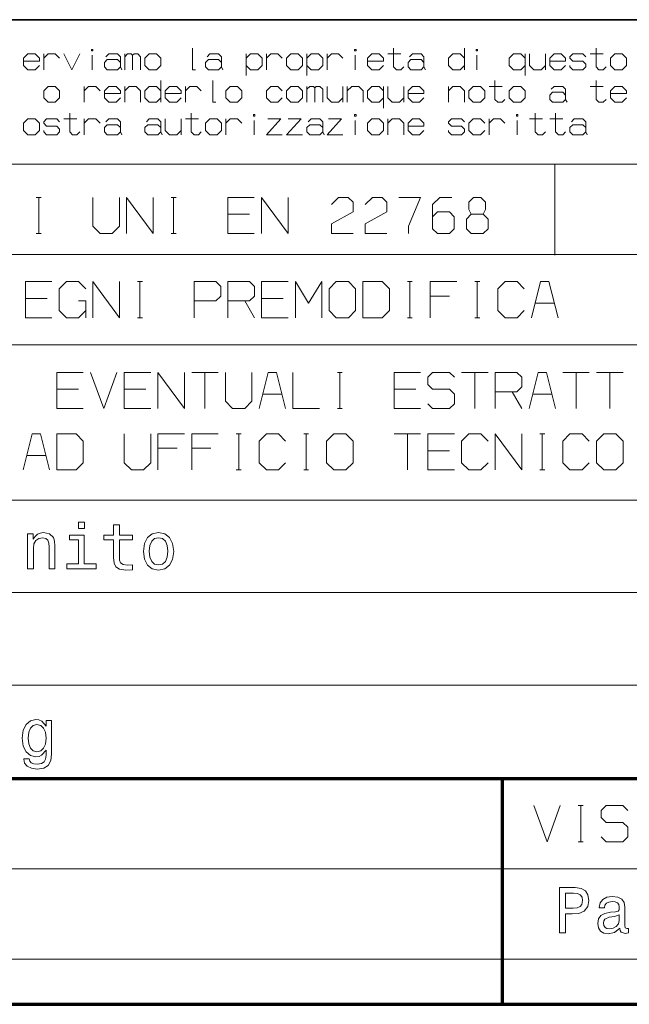
# Model space of a CAD drawing. Extents: x 0 to 594, y 0 to 420.
# Drawn here: x 438 to 472, y 31 to 85 of the extents above; entities that cross this region are included whole.
import ezdxf

# ---------------------------------------------------------------- set-up
doc = ezdxf.new("R2010")
doc.units = 0

msp = doc.modelspace()

# ---------------------------------------------------------------- linework, layer by layer
at = {"color": 7, "lineweight": 35}
msp.add_line((491.453979, 85.090446), (401.534637, 85.090446), dxfattribs=at)
at = {"color": 7, "lineweight": 13}
for p, q in [((401.534637, 77.090446), (491.453979, 77.090446)), ((401.534637, 72.090446), (491.453979, 72.090446)), ((401.534637, 67.090446), (491.453979, 67.090446)), ((401.534637, 58.504326), (491.72818, 58.504326)), ((401.534637, 53.37579), (491.591064, 53.37579)), ((401.534637, 48.247253), (491.865295, 48.247253)), ((401.534637, 38.090443), (588.954651, 38.090443)), ((401.534637, 33.090443), (588.954651, 33.090443))]:
    msp.add_line(p, q, dxfattribs=at)
at = {"color": 7, "lineweight": 13, "ltscale": 0.125}
msp.add_line((467.39978, 77.055107), (467.39978, 72.055107), dxfattribs=at)
at = {"color": 7, "lineweight": 70}
for p, q in [((401.534637, 43.090443), (588.954651, 43.090443)), ((401.534637, 30.590445), (588.954651, 30.590445))]:
    msp.add_line(p, q, dxfattribs=at)
at = {"color": 7, "lineweight": 70, "ltscale": 0.3125}
msp.add_line((464.512207, 30.590445), (464.512207, 43.090443), dxfattribs=at)
at = {"color": 7, "lineweight": 13}
for points in [[(441.841339, 83.357933), (441.841339, 83.437935), (441.761353, 83.437935), (441.761353, 83.357933)], [(456.401337, 83.357933), (456.401337, 83.437935), (456.32132, 83.437935), (456.32132, 83.357933)], [(463.121338, 83.357933), (463.121338, 83.437935), (463.041321, 83.437935), (463.041321, 83.357933)], [(444.721344, 82.957932), (444.721344, 82.55793), (444.961334, 82.317932), (445.361328, 82.317932), (445.601349, 82.55793), (445.601349, 82.957932), (445.361328, 83.197929), (444.961334, 83.197929)], [(452.56134, 82.957932), (452.56134, 82.55793), (452.801331, 82.317932), (453.201324, 82.317932), (453.441345, 82.55793), (453.441345, 82.957932), (453.201324, 83.197929), (452.801331, 83.197929)], [(470.481323, 82.957932), (470.481323, 82.55793), (470.721313, 82.317932), (471.121338, 82.317932), (471.361328, 82.55793), (471.361328, 82.957932), (471.121338, 83.197929), (470.721313, 83.197929)], [(439.121338, 81.157928), (439.121338, 80.757927), (439.361359, 80.517929), (439.761353, 80.517929), (440.001343, 80.757927), (440.001343, 81.157928), (439.761353, 81.397926), (439.361359, 81.397926)], [(449.201355, 81.157928), (449.201355, 80.757927), (449.441345, 80.517929), (449.841339, 80.517929), (450.081329, 80.757927), (450.081329, 81.157928), (449.841339, 81.397926), (449.441345, 81.397926)], [(452.56134, 81.157928), (452.56134, 80.757927), (452.801331, 80.517929), (453.201324, 80.517929), (453.441345, 80.757927), (453.441345, 81.157928), (453.201324, 81.397926), (452.801331, 81.397926)], [(462.641327, 81.157928), (462.641327, 80.757927), (462.881317, 80.517929), (463.281311, 80.517929), (463.521332, 80.757927), (463.521332, 81.157928), (463.281311, 81.397926), (462.881317, 81.397926)], [(464.881317, 81.157928), (464.881317, 80.757927), (465.121338, 80.517929), (465.521332, 80.517929), (465.761322, 80.757927), (465.761322, 81.157928), (465.521332, 81.397926), (465.121338, 81.397926)], [(438.001343, 79.357933), (438.001343, 78.957932), (438.241333, 78.717934), (438.641357, 78.717934), (438.881348, 78.957932), (438.881348, 79.357933), (438.641357, 79.597931), (438.241333, 79.597931)], [(448.081329, 79.357933), (448.081329, 78.957932), (448.32135, 78.717934), (448.721344, 78.717934), (448.961334, 78.957932), (448.961334, 79.357933), (448.721344, 79.597931), (448.32135, 79.597931)], [(450.801331, 79.757935), (450.801331, 79.837936), (450.721344, 79.837936), (450.721344, 79.757935)], [(456.401337, 79.757935), (456.401337, 79.837936), (456.32132, 79.837936), (456.32132, 79.757935)], [(457.041321, 79.357933), (457.041321, 78.957932), (457.281342, 78.717934), (457.681335, 78.717934), (457.921326, 78.957932), (457.921326, 79.357933), (457.681335, 79.597931), (457.281342, 79.597931)], [(465.361328, 79.757935), (465.361328, 79.837936), (465.281311, 79.837936), (465.281311, 79.757935)], [(454.912628, 68.995087), (455.312622, 68.595085), (455.979279, 68.595085), (456.379303, 68.995087), (456.379303, 70.195084), (455.979279, 70.595085), (455.312622, 70.595085), (454.912628, 70.195084)], [(456.779297, 68.595085), (457.845947, 68.595085), (458.245972, 68.995087), (458.245972, 70.195084), (457.845947, 70.595085), (456.779297, 70.595085)], [(439.842163, 60.16629), (440.908813, 60.16629), (441.308838, 60.566292), (441.308838, 61.766289), (440.908813, 62.16629), (439.842163, 62.16629)], [(454.775513, 60.566292), (455.175507, 60.16629), (455.842163, 60.16629), (456.242188, 60.566292), (456.242188, 61.766289), (455.842163, 62.16629), (455.175507, 62.16629), (454.775513, 61.766289)], [(469.708862, 60.566292), (470.108856, 60.16629), (470.775513, 60.16629), (471.175537, 60.566292), (471.175537, 61.766289), (470.775513, 62.16629), (470.108856, 62.16629), (469.708862, 61.766289)], [(441.378174, 57.282364), (441.043427, 57.282364), (441.043427, 56.922424), (441.378174, 56.922424)], [(438.232269, 54.697979), (438.549011, 54.697979), (438.549011, 55.813801), (438.581421, 56.069359), (438.685791, 56.256531), (438.847778, 56.371712), (439.063721, 56.414906), (439.236511, 56.37891), (439.344482, 56.281727), (439.398468, 56.119751), (439.416473, 55.903786), (439.416473, 54.697979), (439.733215, 54.697979), (439.733215, 55.968575), (439.718842, 56.224136), (439.654053, 56.436501), (439.441681, 56.630871), (439.110535, 56.699257), (438.926971, 56.674061), (438.772186, 56.605675), (438.639008, 56.490494), (438.534607, 56.335716), (438.534607, 56.630871), (438.232269, 56.630871)], [(442.990723, 56.296124), (442.990723, 55.327877), (443.012299, 55.014729), (443.113098, 54.798763), (443.314667, 54.672783), (443.656586, 54.629589), (444.030945, 54.647587), (444.030945, 54.921143), (443.757385, 54.899548), (443.509033, 54.928341), (443.375854, 55.018326), (443.318268, 55.169502), (443.307465, 55.38187), (443.307465, 56.296124), (444.030945, 56.296124), (444.030945, 56.566078), (443.307465, 56.566078), (443.307465, 57.131187), (442.990723, 57.131187), (442.990723, 56.566078), (442.443604, 56.566078), (442.443604, 56.296124)], [(444.639252, 55.662624), (444.696838, 55.223495), (444.862396, 54.899548), (445.125153, 54.697979), (445.477905, 54.629589), (445.827057, 54.697979), (446.089813, 54.895947), (446.255371, 55.219894), (446.316589, 55.662624), (446.255371, 56.101753), (446.089813, 56.429302), (445.827057, 56.62727), (445.477905, 56.699257), (445.125153, 56.62727), (444.862396, 56.425701), (444.696838, 56.101753)], [(441.367371, 54.964336), (441.367371, 56.566078), (440.553894, 56.566078), (440.553894, 56.296124), (441.050629, 56.296124), (441.050629, 54.964336), (440.40271, 54.964336), (440.40271, 54.697979), (442.022461, 54.697979), (442.022461, 54.964336)], [(444.963196, 55.666225), (444.995575, 55.990173), (445.096375, 56.224136), (445.258331, 56.368111), (445.477905, 56.418503), (445.693878, 56.368111), (445.855835, 56.227734), (445.956635, 55.990173), (445.992615, 55.666225), (445.956635, 55.338676), (445.855835, 55.101116), (445.693878, 54.957138), (445.477905, 54.910343), (445.258331, 54.957138), (445.096375, 55.101116), (444.995575, 55.338676)], [(439.559753, 44.444149), (439.559753, 46.290653), (439.257416, 46.290653), (439.257416, 45.977501), (439.009064, 46.261856), (438.85788, 46.333843), (438.68869, 46.359039), (438.382751, 46.287052), (438.145203, 46.085484), (437.990417, 45.761536), (437.936432, 45.326008), (437.990417, 44.886875), (438.145203, 44.562927), (438.382751, 44.357761), (438.68869, 44.289371), (438.861481, 44.314568), (439.005463, 44.379356), (439.257416, 44.652916), (439.257416, 44.379356), (439.228607, 44.163391), (439.149414, 44.008617), (438.99826, 43.918633), (438.771484, 43.886238), (438.573517, 43.907833), (438.433136, 43.961826), (438.350342, 44.055408), (438.325165, 44.181389), (438.019196, 44.181389), (438.019196, 44.166992), (438.06601, 43.93663), (438.209991, 43.763855), (438.440338, 43.652275), (438.753479, 43.612682), (439.127838, 43.666672), (439.37619, 43.817848), (439.516571, 44.080605)], [(439.559753, 44.444149), (439.559753, 46.290653), (439.257416, 46.290653), (439.257416, 45.977501), (439.009064, 46.261856), (438.85788, 46.333843), (438.68869, 46.359039), (438.382751, 46.287052), (438.145203, 46.085484), (437.990417, 45.761536), (437.936432, 45.326008), (437.990417, 44.886875), (438.145203, 44.562927), (438.382751, 44.357761), (438.68869, 44.289371), (438.861481, 44.314568), (439.005463, 44.379356), (439.257416, 44.652916), (439.257416, 44.379356), (439.228607, 44.163391), (439.149414, 44.008617), (438.99826, 43.918633), (438.771484, 43.886238), (438.573517, 43.907833), (438.433136, 43.961826), (438.350342, 44.055408), (438.325165, 44.181389), (438.019196, 44.181389), (438.019196, 44.166992), (438.06601, 43.93663), (438.209991, 43.763855), (438.440338, 43.652275), (438.753479, 43.612682), (439.127838, 43.666672), (439.37619, 43.817848), (439.516571, 44.080605)], [(438.263977, 45.326008), (438.296356, 45.646355), (438.393555, 45.883919), (438.544739, 46.024296), (438.746307, 46.074688), (438.958649, 46.024296), (439.117035, 45.883919), (439.214203, 45.646355), (439.250214, 45.326008), (439.214203, 44.998459), (439.117035, 44.764496), (438.958649, 44.620518), (438.746307, 44.573727), (438.544739, 44.620518), (438.393555, 44.764496), (438.296356, 45.00206)], [(438.263977, 45.326008), (438.296356, 45.646355), (438.393555, 45.883919), (438.544739, 46.024296), (438.746307, 46.074688), (438.958649, 46.024296), (439.117035, 45.883919), (439.214203, 45.646355), (439.250214, 45.326008), (439.214203, 44.998459), (439.117035, 44.764496), (438.958649, 44.620518), (438.746307, 44.573727), (438.544739, 44.620518), (438.393555, 44.764496), (438.296356, 45.00206)], [(467.664429, 34.551994), (467.995819, 34.551994), (467.995819, 35.607471), (468.363251, 35.607471), (468.734314, 35.625481), (469.029694, 35.75156), (469.220612, 35.996517), (469.285461, 36.331532), (469.235016, 36.641331), (469.090942, 36.868279), (468.85318, 37.005165), (468.528961, 37.051994), (467.664429, 37.051994)], [(468.438904, 36.7458), (468.65506, 36.724186), (468.813538, 36.655739), (468.907227, 36.529659), (468.939636, 36.331532), (468.903625, 36.122601), (468.806335, 35.996517), (468.640656, 35.931679), (468.413696, 35.913666), (467.995819, 35.913666), (467.995819, 36.7458)], [(470.996552, 34.804157), (470.996552, 34.79335), (471.014557, 34.670872), (471.068604, 34.584415), (471.295532, 34.515972), (471.472046, 34.544788), (471.472046, 34.789745), (471.396393, 34.778938), (471.295532, 34.825771), (471.277527, 34.96986), (471.277527, 35.971302), (471.234314, 36.227066), (471.108215, 36.407181), (470.888489, 36.515251), (470.578674, 36.554874), (470.276093, 36.51165), (470.052734, 36.389172), (469.912262, 36.19825), (469.865417, 35.946087), (469.865417, 35.924473), (470.149994, 35.924473), (470.175232, 36.075771), (470.254486, 36.183838), (470.384155, 36.24868), (470.567871, 36.273895), (470.744385, 36.255886), (470.870483, 36.201851), (470.946106, 36.108189), (470.971344, 35.978508), (470.95694, 35.827209), (470.899292, 35.75156), (470.755188, 35.715538), (470.485016, 35.686722), (470.175232, 35.62188), (469.955475, 35.506607), (469.825806, 35.326488), (469.786163, 35.059921), (469.822205, 34.822166), (469.933868, 34.645653), (470.113983, 34.533981), (470.362549, 34.494358), (470.697571, 34.570007)], [(470.960541, 35.229229), (470.917297, 35.041908), (470.802032, 34.897816), (470.62912, 34.804157), (470.416565, 34.771736), (470.279694, 34.789745), (470.182434, 34.847382), (470.121185, 34.94825), (470.10318, 35.088737), (470.117584, 35.214817), (470.175232, 35.304874), (470.405762, 35.405739), (470.697571, 35.448967), (470.960541, 35.535423)]]:
    msp.add_lwpolyline(points, close=True, dxfattribs=at)
for points in [[(447.361328, 83.517929), (447.361328, 82.317932), (447.521332, 82.317932)], [(458.481323, 83.517929), (458.481323, 82.477936), (458.641327, 82.317932), (458.881317, 82.317932), (459.041321, 82.477936)], [(462.401337, 82.317932), (462.401337, 83.517929)], [(469.681335, 83.517929), (469.681335, 82.477936), (469.841309, 82.317932), (470.081329, 82.317932), (470.241333, 82.477936)], [(438.001343, 82.797935), (438.881348, 82.797935), (438.881348, 82.957932), (438.641357, 83.197929), (438.241333, 83.197929), (438.001343, 82.957932), (438.001343, 82.55793), (438.241333, 82.317932), (438.641357, 82.317932), (438.881348, 82.55793)], [(439.121338, 82.317932), (439.121338, 83.197929)], [(439.121338, 82.957932), (439.361359, 83.197929), (439.761353, 83.197929), (440.001343, 82.957932)], [(440.241333, 83.197929), (440.681335, 82.317932), (441.121338, 83.197929)], [(441.801331, 82.317932), (441.801331, 83.117935)], [(443.441345, 82.317932), (443.361328, 82.477936), (443.201355, 82.317932), (442.641357, 82.317932), (442.481354, 82.477936), (442.481354, 82.717934), (442.641357, 82.87793), (443.201355, 82.87793), (443.361328, 82.717934)], [(442.56134, 83.037933), (442.721344, 83.197929), (443.201355, 83.197929), (443.361328, 83.037933), (443.361328, 82.477936)], [(443.601349, 82.317932), (443.601349, 83.197929)], [(443.601349, 83.037933), (443.761353, 83.197929), (443.961334, 83.197929), (444.041351, 83.117935)], [(444.041351, 82.317932), (444.041351, 83.117935), (444.121338, 83.197929), (444.32135, 83.197929), (444.481354, 83.037933), (444.481354, 82.317932)], [(449.041351, 82.317932), (448.961334, 82.477936), (448.801331, 82.317932), (448.241333, 82.317932), (448.081329, 82.477936), (448.081329, 82.717934), (448.241333, 82.87793), (448.801331, 82.87793), (448.961334, 82.717934)], [(448.161346, 83.037933), (448.32135, 83.197929), (448.801331, 83.197929), (448.961334, 83.037933), (448.961334, 82.477936)], [(450.32135, 81.997932), (450.32135, 83.197929)], [(450.32135, 82.957932), (450.56134, 83.197929), (450.961334, 83.197929), (451.201324, 82.957932), (451.201324, 82.55793), (450.961334, 82.317932), (450.56134, 82.317932), (450.32135, 82.55793)], [(451.441345, 82.317932), (451.441345, 83.197929)], [(451.441345, 82.957932), (451.681335, 83.197929), (452.081329, 83.197929), (452.32135, 82.957932)], [(453.681335, 81.997932), (453.681335, 83.197929)], [(453.681335, 82.957932), (453.921326, 83.197929), (454.32135, 83.197929), (454.56134, 82.957932), (454.56134, 82.55793), (454.32135, 82.317932), (453.921326, 82.317932), (453.681335, 82.55793)], [(454.801331, 82.317932), (454.801331, 83.197929)], [(454.801331, 82.957932), (455.041321, 83.197929), (455.441345, 83.197929), (455.681335, 82.957932)], [(456.361328, 82.317932), (456.361328, 83.117935)], [(457.041321, 82.797935), (457.921326, 82.797935), (457.921326, 82.957932), (457.681335, 83.197929), (457.281342, 83.197929), (457.041321, 82.957932), (457.041321, 82.55793), (457.281342, 82.317932), (457.681335, 82.317932), (457.921326, 82.55793)], [(458.161316, 83.197929), (458.881317, 83.197929)], [(460.241333, 82.317932), (460.161316, 82.477936), (460.001343, 82.317932), (459.441345, 82.317932), (459.281342, 82.477936), (459.281342, 82.717934), (459.441345, 82.87793), (460.001343, 82.87793), (460.161316, 82.717934)], [(459.361328, 83.037933), (459.521332, 83.197929), (460.001343, 83.197929), (460.161316, 83.037933), (460.161316, 82.477936)], [(462.401337, 82.957932), (462.161316, 83.197929), (461.761322, 83.197929), (461.521332, 82.957932), (461.521332, 82.55793), (461.761322, 82.317932), (462.161316, 82.317932), (462.401337, 82.55793)], [(463.081329, 82.317932), (463.081329, 83.117935)], [(465.761322, 82.957932), (465.521332, 83.197929), (465.121338, 83.197929), (464.881317, 82.957932), (464.881317, 82.55793), (465.121338, 82.317932), (465.521332, 82.317932), (465.761322, 82.55793)], [(465.761322, 81.997932), (465.761322, 83.197929)], [(466.001312, 83.197929), (466.001312, 82.55793), (466.241333, 82.317932), (466.641327, 82.317932), (466.881317, 82.55793)], [(466.881317, 82.317932), (466.881317, 83.197929)], [(467.121338, 82.797935), (468.001312, 82.797935), (468.001312, 82.957932), (467.761322, 83.197929), (467.361328, 83.197929), (467.121338, 82.957932), (467.121338, 82.55793), (467.361328, 82.317932), (467.761322, 82.317932), (468.001312, 82.55793)], [(468.241333, 82.55793), (468.241333, 82.477936), (468.401306, 82.317932), (468.961304, 82.317932), (469.121338, 82.477936), (469.121338, 82.637932), (468.961304, 82.797935), (468.401306, 82.797935), (468.241333, 82.957932), (468.241333, 83.037933), (468.401306, 83.197929), (468.961304, 83.197929), (469.121338, 83.037933)], [(469.361328, 83.197929), (470.081329, 83.197929)], [(441.361359, 80.517929), (441.361359, 81.397926)], [(441.361359, 81.157928), (441.601349, 81.397926), (442.001343, 81.397926), (442.241333, 81.157928)], [(442.481354, 80.997932), (443.361328, 80.997932), (443.361328, 81.157928), (443.121338, 81.397926), (442.721344, 81.397926), (442.481354, 81.157928), (442.481354, 80.757927), (442.721344, 80.517929), (443.121338, 80.517929), (443.361328, 80.757927)], [(443.601349, 80.517929), (443.601349, 81.397926)], [(443.601349, 81.157928), (443.841339, 81.397926), (444.241333, 81.397926), (444.481354, 81.157928), (444.481354, 80.517929)], [(445.601349, 81.157928), (445.361328, 81.397926), (444.961334, 81.397926), (444.721344, 81.157928), (444.721344, 80.757927), (444.961334, 80.517929), (445.361328, 80.517929), (445.601349, 80.757927)], [(445.601349, 80.517929), (445.601349, 81.717926)], [(445.841339, 80.997932), (446.721344, 80.997932), (446.721344, 81.157928), (446.481354, 81.397926), (446.081329, 81.397926), (445.841339, 81.157928), (445.841339, 80.757927), (446.081329, 80.517929), (446.481354, 80.517929), (446.721344, 80.757927)], [(446.961334, 80.517929), (446.961334, 81.397926)], [(446.961334, 81.157928), (447.201355, 81.397926), (447.601349, 81.397926), (447.841339, 81.157928)], [(448.481323, 81.717926), (448.481323, 80.517929), (448.641327, 80.517929)], [(452.32135, 80.757927), (452.081329, 80.517929), (451.681335, 80.517929), (451.441345, 80.757927), (451.441345, 81.157928), (451.681335, 81.397926), (452.081329, 81.397926), (452.32135, 81.157928)], [(453.681335, 80.517929), (453.681335, 81.397926)], [(453.681335, 81.23793), (453.841339, 81.397926), (454.041321, 81.397926), (454.121338, 81.317932)], [(454.121338, 80.517929), (454.121338, 81.317932), (454.201324, 81.397926), (454.401337, 81.397926), (454.56134, 81.23793), (454.56134, 80.517929)], [(454.801331, 81.397926), (454.801331, 80.757927), (455.041321, 80.517929), (455.441345, 80.517929), (455.681335, 80.757927)], [(455.681335, 80.517929), (455.681335, 81.397926)], [(455.921326, 80.517929), (455.921326, 81.397926)], [(455.921326, 81.157928), (456.161316, 81.397926), (456.56134, 81.397926), (456.801331, 81.157928), (456.801331, 80.517929)], [(457.921326, 81.157928), (457.681335, 81.397926), (457.281342, 81.397926), (457.041321, 81.157928), (457.041321, 80.757927), (457.281342, 80.517929), (457.681335, 80.517929), (457.921326, 80.757927)], [(457.921326, 80.197929), (457.921326, 81.397926)], [(458.161316, 81.397926), (458.161316, 80.757927), (458.401337, 80.517929), (458.801331, 80.517929), (459.041321, 80.757927)], [(459.041321, 80.517929), (459.041321, 81.397926)], [(459.281342, 80.997932), (460.161316, 80.997932), (460.161316, 81.157928), (459.921326, 81.397926), (459.521332, 81.397926), (459.281342, 81.157928), (459.281342, 80.757927), (459.521332, 80.517929), (459.921326, 80.517929), (460.161316, 80.757927)], [(461.521332, 80.517929), (461.521332, 81.397926)], [(461.521332, 81.157928), (461.761322, 81.397926), (462.161316, 81.397926), (462.401337, 81.157928), (462.401337, 80.517929)], [(463.761322, 81.397926), (464.481323, 81.397926)], [(464.081329, 81.717926), (464.081329, 80.677933), (464.241333, 80.517929), (464.481323, 80.517929), (464.641327, 80.677933)], [(467.201324, 81.23793), (467.361328, 81.397926), (467.841309, 81.397926), (468.001312, 81.23793), (468.001312, 80.677933)], [(469.361328, 81.397926), (470.081329, 81.397926)], [(469.681335, 81.717926), (469.681335, 80.677933), (469.841309, 80.517929), (470.081329, 80.517929), (470.241333, 80.677933)], [(470.481323, 80.997932), (471.361328, 80.997932), (471.361328, 81.157928), (471.121338, 81.397926), (470.721313, 81.397926), (470.481323, 81.157928), (470.481323, 80.757927), (470.721313, 80.517929), (471.121338, 80.517929), (471.361328, 80.757927)], [(468.081329, 80.517929), (468.001312, 80.677933), (467.841309, 80.517929), (467.281311, 80.517929), (467.121338, 80.677933), (467.121338, 80.917931), (467.281311, 81.077927), (467.841309, 81.077927), (468.001312, 80.917931)], [(439.121338, 78.957932), (439.121338, 78.877937), (439.281342, 78.717934), (439.841339, 78.717934), (440.001343, 78.877937), (440.001343, 79.037933), (439.841339, 79.197937), (439.281342, 79.197937), (439.121338, 79.357933), (439.121338, 79.437935), (439.281342, 79.597931), (439.841339, 79.597931), (440.001343, 79.437935)], [(440.241333, 79.597931), (440.961334, 79.597931)], [(440.56134, 79.917931), (440.56134, 78.877937), (440.721344, 78.717934), (440.961334, 78.717934), (441.121338, 78.877937)], [(441.361359, 78.717934), (441.361359, 79.597931)], [(441.361359, 79.357933), (441.601349, 79.597931), (442.001343, 79.597931), (442.241333, 79.357933)], [(442.56134, 79.437935), (442.721344, 79.597931), (443.201355, 79.597931), (443.361328, 79.437935), (443.361328, 78.877937)], [(444.801331, 79.437935), (444.961334, 79.597931), (445.441345, 79.597931), (445.601349, 79.437935), (445.601349, 78.877937)], [(445.841339, 79.597931), (445.841339, 78.957932), (446.081329, 78.717934), (446.481354, 78.717934), (446.721344, 78.957932)], [(446.721344, 78.717934), (446.721344, 79.597931)], [(446.961334, 79.597931), (447.681335, 79.597931)], [(447.281342, 79.917931), (447.281342, 78.877937), (447.441345, 78.717934), (447.681335, 78.717934), (447.841339, 78.877937)], [(449.201355, 78.717934), (449.201355, 79.597931)], [(449.201355, 79.357933), (449.441345, 79.597931), (449.841339, 79.597931), (450.081329, 79.357933)], [(451.521332, 79.597931), (452.241333, 79.597931), (451.441345, 78.717934), (452.32135, 78.717934)], [(452.641327, 79.597931), (453.361328, 79.597931), (452.56134, 78.717934), (453.441345, 78.717934)], [(453.761322, 79.437935), (453.921326, 79.597931), (454.401337, 79.597931), (454.56134, 79.437935), (454.56134, 78.877937)], [(454.881348, 79.597931), (455.601318, 79.597931), (454.801331, 78.717934), (455.681335, 78.717934)], [(458.161316, 78.717934), (458.161316, 79.597931)], [(458.161316, 79.357933), (458.401337, 79.597931), (458.801331, 79.597931), (459.041321, 79.357933), (459.041321, 78.717934)], [(459.281342, 79.197937), (460.161316, 79.197937), (460.161316, 79.357933), (459.921326, 79.597931), (459.521332, 79.597931), (459.281342, 79.357933), (459.281342, 78.957932), (459.521332, 78.717934), (459.921326, 78.717934), (460.161316, 78.957932)], [(461.521332, 78.957932), (461.521332, 78.877937), (461.681335, 78.717934), (462.241333, 78.717934), (462.401337, 78.877937), (462.401337, 79.037933), (462.241333, 79.197937), (461.681335, 79.197937), (461.521332, 79.357933), (461.521332, 79.437935), (461.681335, 79.597931), (462.241333, 79.597931), (462.401337, 79.437935)], [(463.521332, 78.957932), (463.281311, 78.717934), (462.881317, 78.717934), (462.641327, 78.957932), (462.641327, 79.357933), (462.881317, 79.597931), (463.281311, 79.597931), (463.521332, 79.357933)], [(463.761322, 78.717934), (463.761322, 79.597931)], [(463.761322, 79.357933), (464.001312, 79.597931), (464.401337, 79.597931), (464.641327, 79.357933)], [(466.001312, 79.597931), (466.721313, 79.597931)], [(466.32132, 79.917931), (466.32132, 78.877937), (466.481323, 78.717934), (466.721313, 78.717934), (466.881317, 78.877937)], [(467.121338, 79.597931), (467.841309, 79.597931)], [(467.441315, 79.917931), (467.441315, 78.877937), (467.601318, 78.717934), (467.841309, 78.717934), (468.001312, 78.877937)], [(468.32132, 79.437935), (468.481323, 79.597931), (468.961304, 79.597931), (469.121338, 79.437935), (469.121338, 78.877937)], [(443.441345, 78.717934), (443.361328, 78.877937), (443.201355, 78.717934), (442.641357, 78.717934), (442.481354, 78.877937), (442.481354, 79.117935), (442.641357, 79.277931), (443.201355, 79.277931), (443.361328, 79.117935)], [(445.681335, 78.717934), (445.601349, 78.877937), (445.441345, 78.717934), (444.881348, 78.717934), (444.721344, 78.877937), (444.721344, 79.117935), (444.881348, 79.277931), (445.441345, 79.277931), (445.601349, 79.117935)], [(450.761353, 78.717934), (450.761353, 79.517937)], [(454.641327, 78.717934), (454.56134, 78.877937), (454.401337, 78.717934), (453.841339, 78.717934), (453.681335, 78.877937), (453.681335, 79.117935), (453.841339, 79.277931), (454.401337, 79.277931), (454.56134, 79.117935)], [(456.361328, 78.717934), (456.361328, 79.517937)], [(465.32132, 78.717934), (465.32132, 79.517937)], [(469.201324, 78.717934), (469.121338, 78.877937), (468.961304, 78.717934), (468.401306, 78.717934), (468.241333, 78.877937), (468.241333, 79.117935), (468.401306, 79.277931), (468.961304, 79.277931), (469.121338, 79.117935)], [(438.708527, 75.253784), (438.975189, 75.253784)], [(438.841858, 73.253784), (438.841858, 75.253784)], [(441.841858, 75.253784), (441.841858, 73.653786), (442.241852, 73.253784), (442.908508, 73.253784), (443.308533, 73.653786), (443.308533, 75.253784)], [(443.708527, 73.253784), (443.708527, 75.253784), (445.175201, 73.253784), (445.175201, 75.253784)], [(446.175201, 75.253784), (446.441864, 75.253784)], [(446.308533, 73.253784), (446.308533, 75.253784)], [(450.775208, 75.253784), (449.308533, 75.253784), (449.308533, 73.253784), (450.775208, 73.253784)], [(451.175201, 73.253784), (451.175201, 75.253784), (452.641876, 73.253784), (452.641876, 75.253784)], [(455.04187, 74.853783), (455.441864, 75.253784), (455.975189, 75.253784), (456.241882, 74.987114), (456.241882, 74.453781), (455.04187, 73.787117), (455.04187, 73.253784), (456.241882, 73.253784)], [(456.908539, 74.853783), (457.308533, 75.253784), (457.841858, 75.253784), (458.108521, 74.987114), (458.108521, 74.453781), (456.908539, 73.787117), (456.908539, 73.253784), (458.108521, 73.253784)], [(458.775208, 75.253784), (459.97522, 75.253784), (459.308533, 73.653786), (459.308533, 73.253784)], [(460.641876, 74.187119), (460.908539, 74.453781), (461.575195, 74.453781), (461.841858, 74.187119), (461.841858, 73.520454), (461.575195, 73.253784), (460.908539, 73.253784), (460.641876, 73.520454), (460.641876, 74.853783), (461.04187, 75.253784), (461.708557, 75.253784)], [(462.775208, 74.32045), (463.441864, 74.32045), (463.575195, 74.58712), (463.575195, 74.987114), (463.308533, 75.253784), (462.908539, 75.253784), (462.641876, 74.987114), (462.641876, 74.58712), (462.775208, 74.32045), (462.508545, 74.053787), (462.508545, 73.520454), (462.775208, 73.253784), (463.441864, 73.253784), (463.708557, 73.520454), (463.708557, 74.053787), (463.441864, 74.32045)], [(449.308533, 74.32045), (450.508545, 74.32045)], [(438.708527, 73.253784), (438.975189, 73.253784)], [(446.175201, 73.253784), (446.441864, 73.253784)], [(439.579285, 70.595085), (438.11261, 70.595085), (438.11261, 68.595085), (439.579285, 68.595085)], [(441.445953, 68.995087), (441.045929, 68.595085), (440.379272, 68.595085), (439.979279, 68.995087), (439.979279, 70.195084), (440.379272, 70.595085), (441.045929, 70.595085), (441.445953, 70.195084)], [(441.845947, 68.595085), (441.845947, 70.595085), (443.312622, 68.595085), (443.312622, 70.595085)], [(444.312622, 70.595085), (444.579285, 70.595085)], [(444.445953, 68.595085), (444.445953, 70.595085)], [(447.445953, 69.528419), (448.645935, 69.528419), (448.912628, 69.795082), (448.912628, 70.328415), (448.645935, 70.595085), (447.445953, 70.595085), (447.445953, 68.595085)], [(449.312622, 68.595085), (449.312622, 70.595085), (450.512634, 70.595085), (450.779297, 70.328415), (450.779297, 69.795082), (450.512634, 69.528419), (449.312622, 69.528419)], [(452.645966, 70.595085), (451.179291, 70.595085), (451.179291, 68.595085), (452.645966, 68.595085)], [(453.045959, 68.595085), (453.045959, 70.595085), (453.779297, 69.395088), (454.512634, 70.595085), (454.512634, 68.595085)], [(459.245972, 70.595085), (459.512634, 70.595085)], [(459.379303, 68.595085), (459.379303, 70.595085)], [(461.979309, 70.595085), (460.512634, 70.595085), (460.512634, 68.595085)], [(462.979309, 70.595085), (463.245972, 70.595085)], [(463.11264, 68.595085), (463.11264, 70.595085)], [(465.712646, 70.195084), (465.312622, 70.595085), (464.645966, 70.595085), (464.245972, 70.195084), (464.245972, 68.995087), (464.645966, 68.595085), (465.312622, 68.595085), (465.712646, 68.995087)], [(467.579315, 68.595085), (467.079315, 70.595085), (466.61264, 70.595085), (466.11264, 68.595085)], [(460.512634, 69.795082), (461.579285, 69.795082)], [(438.11261, 69.661751), (439.312622, 69.661751)], [(441.045929, 69.528419), (441.445953, 69.528419), (441.445953, 68.595085)], [(450.245941, 69.528419), (450.779297, 68.595085)], [(451.179291, 69.661751), (452.379272, 69.661751)], [(466.312622, 69.395088), (467.379303, 69.395088)], [(444.312622, 68.595085), (444.579285, 68.595085)], [(459.245972, 68.595085), (459.512634, 68.595085)], [(462.979309, 68.595085), (463.245972, 68.595085)], [(441.308838, 65.566292), (439.842163, 65.566292), (439.842163, 63.566292), (441.308838, 63.566292)], [(441.708832, 65.566292), (442.442169, 63.566292), (443.175507, 65.566292)], [(445.042175, 65.566292), (443.5755, 65.566292), (443.5755, 63.566292), (445.042175, 63.566292)], [(445.442169, 63.566292), (445.442169, 65.566292), (446.908844, 63.566292), (446.908844, 65.566292)], [(447.308838, 65.566292), (448.775513, 65.566292)], [(448.042175, 63.566292), (448.042175, 65.566292)], [(449.175507, 65.566292), (449.175507, 63.966293), (449.5755, 63.566292), (450.242157, 63.566292), (450.642181, 63.966293), (450.642181, 65.566292)], [(452.50885, 63.566292), (452.00885, 65.566292), (451.542175, 65.566292), (451.042175, 63.566292)], [(452.908844, 65.566292), (452.908844, 63.566292), (454.375519, 63.566292)], [(455.375519, 65.566292), (455.642181, 65.566292)], [(455.50885, 63.566292), (455.50885, 65.566292)], [(459.975525, 65.566292), (458.50885, 65.566292), (458.50885, 63.566292), (459.975525, 63.566292)], [(460.375519, 63.832958), (460.642181, 63.566292), (461.5755, 63.566292), (461.842194, 63.832958), (461.842194, 64.366295), (461.5755, 64.632957), (460.642181, 64.632957), (460.375519, 64.899628), (460.375519, 65.299622), (460.642181, 65.566292), (461.5755, 65.566292), (461.842194, 65.299622)], [(462.242188, 65.566292), (463.708862, 65.566292)], [(462.975525, 63.566292), (462.975525, 65.566292)], [(464.108856, 63.566292), (464.108856, 65.566292), (465.308838, 65.566292), (465.575531, 65.299622), (465.575531, 64.766289), (465.308838, 64.499626), (464.108856, 64.499626)], [(467.4422, 63.566292), (466.9422, 65.566292), (466.475525, 65.566292), (465.975525, 63.566292)], [(467.842194, 65.566292), (469.308838, 65.566292)], [(468.575531, 63.566292), (468.575531, 65.566292)], [(469.708862, 65.566292), (471.175537, 65.566292)], [(470.4422, 63.566292), (470.4422, 65.566292)], [(439.842163, 64.632957), (441.042175, 64.632957)], [(443.5755, 64.632957), (444.775513, 64.632957)], [(451.242188, 64.366295), (452.308838, 64.366295)], [(458.50885, 64.632957), (459.708862, 64.632957)], [(465.042175, 64.499626), (465.575531, 63.566292)], [(466.175537, 64.366295), (467.242188, 64.366295)], [(455.375519, 63.566292), (455.642181, 63.566292)], [(439.442169, 60.16629), (438.942169, 62.16629), (438.475494, 62.16629), (437.975494, 60.16629)], [(443.5755, 62.16629), (443.5755, 60.566292), (443.975494, 60.16629), (444.642151, 60.16629), (445.042175, 60.566292), (445.042175, 62.16629)], [(446.908844, 62.16629), (445.442169, 62.16629), (445.442169, 60.16629)], [(448.775513, 62.16629), (447.308838, 62.16629), (447.308838, 60.16629)], [(449.775513, 62.16629), (450.042175, 62.16629)], [(449.908844, 60.16629), (449.908844, 62.16629)], [(452.50885, 61.766289), (452.108826, 62.16629), (451.442169, 62.16629), (451.042175, 61.766289), (451.042175, 60.566292), (451.442169, 60.16629), (452.108826, 60.16629), (452.50885, 60.566292)], [(453.50885, 62.16629), (453.775513, 62.16629)], [(453.642181, 60.16629), (453.642181, 62.16629)], [(458.50885, 62.16629), (459.975525, 62.16629)], [(459.242188, 60.16629), (459.242188, 62.16629)], [(461.842194, 62.16629), (460.375519, 62.16629), (460.375519, 60.16629), (461.842194, 60.16629)], [(463.708862, 61.766289), (463.308838, 62.16629), (462.642181, 62.16629), (462.242188, 61.766289), (462.242188, 60.566292), (462.642181, 60.16629), (463.308838, 60.16629), (463.708862, 60.566292)], [(464.108856, 60.16629), (464.108856, 62.16629), (465.575531, 60.16629), (465.575531, 62.16629)], [(466.575531, 62.16629), (466.842194, 62.16629)], [(466.708862, 60.16629), (466.708862, 62.16629)], [(469.308838, 61.766289), (468.908875, 62.16629), (468.242188, 62.16629), (467.842194, 61.766289), (467.842194, 60.566292), (468.242188, 60.16629), (468.908875, 60.16629), (469.308838, 60.566292)], [(445.442169, 61.366291), (446.50882, 61.366291)], [(447.308838, 61.366291), (448.375488, 61.366291)], [(460.375519, 61.232956), (461.5755, 61.232956)], [(438.175476, 60.96629), (439.242157, 60.96629)], [(449.775513, 60.16629), (450.042175, 60.16629)], [(453.50885, 60.16629), (453.775513, 60.16629)], [(466.575531, 60.16629), (466.842194, 60.16629)], [(466.236572, 41.590443), (466.96991, 39.590443), (467.703247, 41.590443)], [(468.703247, 41.590443), (468.96991, 41.590443)], [(468.836578, 39.590443), (468.836578, 41.590443)], [(469.96991, 39.857109), (470.236572, 39.590443), (471.169891, 39.590443), (471.436584, 39.857109), (471.436584, 40.390442), (471.169891, 40.657108), (470.236572, 40.657108), (469.96991, 40.923775), (469.96991, 41.323776), (470.236572, 41.590443), (471.169891, 41.590443), (471.436584, 41.323776)], [(468.703247, 39.590443), (468.96991, 39.590443)]]:
    msp.add_lwpolyline(points, dxfattribs=at)

doc.saveas('drawing.dxf')
